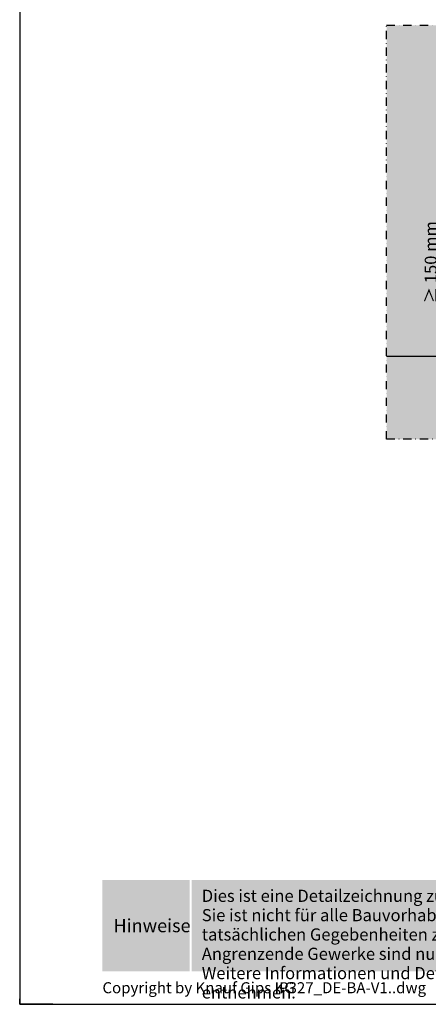
# Model space of a CAD drawing. Units: millimetres. Extents: x 0 to 1050, y 0 to 1485.
# Drawn here: x 0 to 370, y 0 to 892 of the extents above; entities that cross this region are included whole.
import ezdxf
from ezdxf.enums import TextEntityAlignment as Align

# ---------------------------------------------------------------- set-up
doc = ezdxf.new("R2010")
doc.units = ezdxf.units.MM
doc.header["$LTSCALE"] = 15
doc.linetypes.add('STRICHPUNKT', pattern=[1, 0.5, -0.25, 0, -0.25])
doc.linetypes.add('VERDECKT', pattern=[0.375, 0.25, -0.125])
for name, color, linetype in [('FLANK7', 7, 'CONTINUOUS'), ('GRAU10', 254, 'CONTINUOUS'), ('GRAU20', 253, 'CONTINUOUS'), ('HILF2S', 2, 'STRICHPUNKT'), ('RAHM3', 3, 'CONTINUOUS'), ('SCHATT15', 140, 'CONTINUOUS'), ('TEXT-BLAU', 160, 'CONTINUOUS'), ('TEXT3', 3, 'CONTINUOUS'), ('UK', 2, 'CONTINUOUS')]:
    doc.layers.add(name, color=color, linetype=linetype)
doc.layers.add('RAHM1V', color=1, linetype='VERDECKT', plot=False)
doc.layers.add('rahm2', color=2, linetype='CONTINUOUS', plot=False)
doc.styles.add('ar-na-fett', font='ARIALNB_0.TTF')
doc.styles.add('ar-na-light', font='ARIALNR.TTF', dxfattribs={"height": 11})

# ---------------------------------------------------------------- blocks, each defined once
blk = doc.blocks.new('RahmenA4_P')
at = {"layer": 'GRAU10'}
h = blk.add_hatch(color=256, dxfattribs=at)
h.dxf.hatch_style = 1
h.paths.add_polyline_path([(990, 112.5), (155.875, 112.5), (155.875, 30), (990, 30)])
at = {"layer": 'SCHATT15'}
h = blk.add_hatch(color=256, dxfattribs=at)
h.dxf.hatch_style = 1
h.paths.add_polyline_path([(75, 112.5), (154.125, 112.5), (154.125, 30), (75, 30)])
at = {"layer": 'rahm2', "flags": 128}
blk.add_lwpolyline([(0, 0), (1050, 0), (1050, 1485), (0, 1485)], close=True, dxfattribs=at)
at = {"layer": 'RAHM3', "flags": 128}
blk.add_lwpolyline([(30, 0), (0, 0), (0, 5)], dxfattribs=at)
at = {"layer": 'RAHM1V', "style": 'ar-na-light'}
blk.add_text('P327_DE-BA-V1..dwg', height=10, dxfattribs=at).set_placement((235, 15), align=Align.MIDDLE_LEFT)
at = {"layer": 'RAHM3', "style": 'ar-na-light'}
blk.add_text('Copyright by Knauf Gips KG', height=10, dxfattribs=at).set_placement((75, 15), align=Align.MIDDLE_LEFT)
at = {"layer": 'TEXT-BLAU', "style": 'ar-na-fett'}
blk.add_attdef('SYSTEMBEZEICHNUNG2', text='', height=18, dxfattribs=at).set_placement((95, 1393), align=Align.TOP_LEFT)
for tag, p in [('F1', (75, 1285)), ('F3', (225, 1285))]:
    blk.add_attdef(tag, text='', height=13, dxfattribs=at).set_placement(p, align=Align.MIDDLE_LEFT)
at = {"layer": 'TEXT3', "style": 'ar-na-fett'}
blk.add_text('Hinweise', height=12, dxfattribs=at).set_placement((85, 71.25), align=Align.MIDDLE_LEFT)
at = {"layer": 'TEXT3', "insert": (165, 103.75), "char_height": 11, "width": 814.88322, "attachment_point": 1, "line_spacing_factor": 0.954545, "style": 'ar-na-light'}
blk.add_mtext('Dies ist eine Detailzeichnung zur Unterstützung bei Planung und Ausführung von Wärmedämm-Verbundsystemen. Sie ist nicht für alle Bauvorhaben allgemeingültig. Die Anwendbarkeit ist durch den Verarbeiter vor Ort an Hand der tatsächlichen Gegebenheiten zu prüfen.^JAngrenzende Gewerke sind nur schematisch dargestellt. \\PWeitere Informationen und Details sind den jeweiligen Technischen Merkblättern und Systemzulassungen zu entnehmen.', dxfattribs=at)
at = {"layer": 'TEXT3', "style": 'ar-na-fett'}
for tag, p in [('UEBERS', (95, 1435)), ('SYSTEMBEZEICHNUNG', (225, 1435))]:
    blk.add_attdef(tag, text='', height=18, dxfattribs=at).set_placement(p, align=Align.TOP_LEFT)
at = {"layer": 'TEXT3', "style": 'ar-na-light'}
blk.add_attdef('STAND', text='', height=11.5, dxfattribs=at).set_placement((75, 1315), align=Align.MIDDLE_LEFT)
blk.add_attdef('D1', text='', height=11.5, dxfattribs=at).set_placement((990, 1315), align=Align.MIDDLE_RIGHT)

msp = doc.modelspace()

# ---------------------------------------------------------------- hatches: boundary and pattern name
at = {"layer": 'GRAU10'}
msp.add_hatch(color=256, dxfattribs=at).paths.add_polyline_path([(332.51, 586.62), (432.51, 586.62), (432.51, 886.62), (332.51, 886.62)])
at = {"layer": 'GRAU20'}
msp.add_hatch(color=256, dxfattribs=at).paths.add_polyline_path([(732.51, 580.62), (432.51, 586.62), (332.51, 586.62), (332.51, 511.62), (732.51, 511.62)])

# ---------------------------------------------------------------- linework, layer by layer
at = {"layer": 'FLANK7'}
msp.add_line((432.51, 586.62), (332.51, 586.62), dxfattribs=at)
at = {"layer": 'HILF2S'}
for p, q in [((332.51, 886.62), (500.51, 886.62)), ((332.51, 511.62), (332.51, 886.62)), ((732.51, 511.62), (332.51, 511.62))]:
    msp.add_line(p, q, dxfattribs=at)

# ---------------------------------------------------------------- block references
at = {"layer": 'UK'}
msp.add_blockref('RahmenA4_P', (0, 0), dxfattribs=at)

# ---------------------------------------------------------------- texts
at = {"layer": 'TEXT3', "style": 'ar-na-light'}
msp.add_text('≥ 150 mm', height=11, rotation=90, dxfattribs=at).set_placement((372.51, 671.91), align=Align.MIDDLE_CENTER)

doc.saveas('drawing.dxf')
